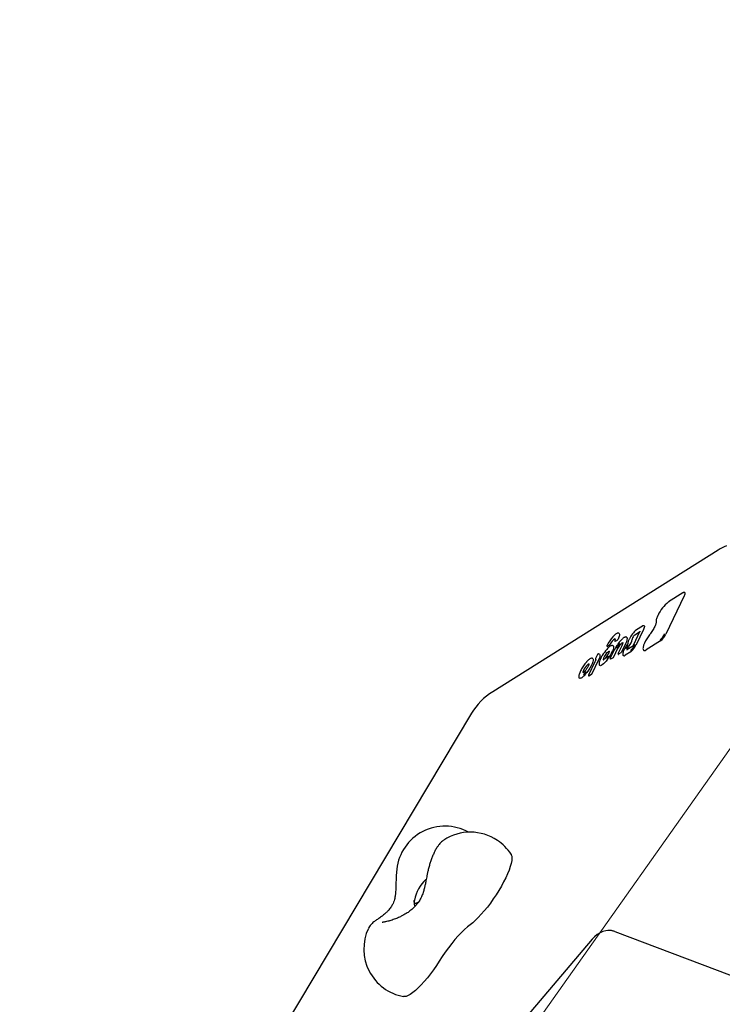
# Model space of a CAD drawing. Units: millimetres. Extents: x 5076 to 15795, y 18205 to 25302.
# Drawn here: x 6918 to 7353, y 22281 to 22890 of the extents above; entities that cross this region are included whole.
import ezdxf

# ---------------------------------------------------------------- set-up
doc = ezdxf.new("R2010")
doc.units = ezdxf.units.MM
doc.header["$LTSCALE"] = 100
for name, color, linetype in [('OTWORY_MONTAŻOWE', 1, 'Continuous'), ('STREFA', 102, 'Continuous'), ('WYLEWKI_BETONOWE', 52, 'Continuous')]:
    doc.layers.add(name, color=color, linetype=linetype)

msp = doc.modelspace()

# ---------------------------------------------------------------- linework, layer by layer
at = {"color": 7, "linetype": 'Continuous', "lineweight": 25}
for p, q in [((7350.56, 22562.15), (7211.05, 22474.52)), ((7329.47, 22533.83), (7318.06, 22510.15)), ((7328.73, 22535.78), (7319.84, 22530.2)), ((7304.37, 22513.09), (7299.83, 22503.66)), ((7303.62, 22515.16), (7300.09, 22512.94)), ((7288.22, 22506.51), (7286.81, 22505.62)), ((7286.85, 22507.36), (7286.84, 22507.37)), ((7301.93, 22511.53), (7298.1, 22503.58)), ((7299.03, 22509.71), (7301.93, 22511.53)), ((7283.42, 22503.49), (7282, 22502.6)), ((7286.28, 22500.46), (7283.78, 22495.26)), ((7288.33, 22501.2), (7285.84, 22496.02)), ((7291.09, 22503.45), (7288.61, 22498.3)), ((7293.18, 22504.26), (7290.67, 22499.05)), ((7294.06, 22500.38), (7294.05, 22500.37)), ((7297.14, 22502.31), (7294.06, 22500.38)), ((7314.87, 22506.03), (7306, 22500.46)), ((7275.89, 22497.65), (7274.62, 22495.01)), ((7282.12, 22495.71), (7282.77, 22496.68)), ((7285.5, 22495.58), (7284.01, 22494.65)), ((7290.33, 22498.62), (7288.84, 22497.68)), ((7296.46, 22499.32), (7292.93, 22497.1)), ((7274.29, 22492.96), (7270.37, 22484.82)), ((7270.57, 22491.75), (7270.57, 22491.7)), ((7276.37, 22493.77), (7272.42, 22485.57)), ((7264.46, 22483.2), (7264.51, 22483.11)), ((7264.5, 22483.13), (7264.75, 22482.9)), ((7272.09, 22485.13), (7270.59, 22484.2)), ((7197.99, 22461.18), (7043.45, 22202.75)), ((7151.73, 22364.74), (7151.58, 22362.87)), ((7151.69, 22364.76), (7151.69, 22364.74)), ((7146.97, 22332.6), (7146.75, 22332.54)), ((7285.83, 22326.38), (7285.06, 22326.54)), ((7286.51, 22326.12), (7366.89, 22295.83)), ((7272.49, 22321.31), (7188.41, 22222.36))]:
    msp.add_line(p, q, dxfattribs=at)
at = {"color": 7, "linetype": 'Continuous', "lineweight": 25, "flags": 128}
for points in [[(7329.85, 22535.9), (7329.91, 22535.85), (7329.99, 22535.64), (7329.98, 22535.32), (7329.89, 22534.9), (7329.72, 22534.39), (7329.47, 22533.83)], [(7304.78, 22515.28), (7304.84, 22515.23), (7304.92, 22515.01), (7304.92, 22514.67), (7304.82, 22514.22), (7304.64, 22513.69), (7304.37, 22513.09)], [(7286.6, 22506.29), (7286.55, 22506.24), (7286.54, 22506.21)], [(7289.23, 22510.65), (7289.37, 22510.47), (7289.46, 22510.2), (7289.48, 22509.85), (7289.43, 22509.42), (7289.33, 22508.92), (7289.16, 22508.36), (7288.93, 22507.74), (7288.65, 22507.08)], [(7293.95, 22508.24), (7294.11, 22508.02), (7294.2, 22507.43), (7294.06, 22506.58), (7293.72, 22505.5), (7293.18, 22504.26)], [(7281.75, 22503.23), (7281.76, 22503.24), (7281.79, 22503.27)], [(7285.69, 22502.71), (7285.78, 22502.23), (7285.71, 22501.57), (7285.49, 22500.75), (7285.13, 22499.79), (7284.64, 22498.73), (7284.04, 22497.61), (7283.36, 22496.47), (7282.6, 22495.33)], [(7285.5, 22502.96), (7285.51, 22502.95), (7285.69, 22502.71)], [(7286.33, 22500.51), (7286.3, 22500.48), (7286.28, 22500.46)], [(7291.64, 22504.87), (7291.55, 22504.9), (7291.29, 22504.86), (7290.96, 22504.66), (7290.56, 22504.33)], [(7291.09, 22503.45), (7291.1, 22503.46), (7291.14, 22503.5)], [(7294.53, 22503.93), (7294.52, 22503.92), (7294.51, 22503.89)], [(7272.93, 22495.07), (7272.98, 22495.03), (7273.18, 22494.61), (7273.17, 22493.91), (7272.95, 22492.97), (7272.53, 22491.84), (7271.93, 22490.56), (7271.18, 22489.21), (7270.31, 22487.85), (7269.38, 22486.53)], [(7277.07, 22497.79), (7277.19, 22497.7), (7277.35, 22497.39), (7277.39, 22496.93), (7277.31, 22496.31), (7277.11, 22495.56), (7276.79, 22494.71), (7276.37, 22493.77)], [(7282.11, 22494.65), (7281.24, 22493.55), (7280.38, 22492.57), (7279.56, 22491.77), (7278.81, 22491.17), (7278.16, 22490.79), (7277.65, 22490.66), (7277.3, 22490.76)], [(7281.06, 22497.8), (7281.44, 22498.28), (7281.81, 22498.71), (7282.18, 22499.08), (7282.51, 22499.35), (7282.8, 22499.53), (7283.03, 22499.61), (7283.21, 22499.58), (7283.22, 22499.58)], [(7264.63, 22483), (7264.56, 22483.06), (7264.51, 22483.11)], [(7267.51, 22484.37), (7267.01, 22483.9), (7266.53, 22483.5), (7266.09, 22483.19), (7265.69, 22482.97), (7265.34, 22482.83), (7265.05, 22482.8), (7264.81, 22482.85), (7264.75, 22482.89)], [(7267.03, 22486.24), (7267.02, 22486.25), (7266.92, 22486.41), (7266.9, 22486.69)], [(7222.44, 22373.92), (7222.58, 22373.67), (7222.88, 22372.71), (7222.96, 22371.48), (7222.83, 22369.98), (7222.48, 22368.25), (7221.93, 22366.29), (7221.18, 22364.14), (7220.24, 22361.83), (7219.12, 22359.39), (7217.84, 22356.84), (7216.41, 22354.22), (7214.85, 22351.56), (7213.18, 22348.9), (7211.42, 22346.28), (7209.61, 22343.72), (7207.75, 22341.26), (7205.87, 22338.94), (7204.01, 22336.77), (7202.17, 22334.8), (7200.39, 22333.04), (7198.69, 22331.52), (7197.1, 22330.26)], [(7165.1, 22344.22), (7164.38, 22343.77), (7163.64, 22343.49), (7163.07, 22343.5), (7162.69, 22343.81), (7162.52, 22344.42), (7162.57, 22345.29), (7162.62, 22345.58)], [(7162.62, 22345.58), (7162.52, 22344.82), (7162.58, 22344.08), (7162.86, 22343.62), (7163.33, 22343.46), (7163.99, 22343.59)], [(7163.99, 22343.59), (7164.81, 22344.03), (7165.11, 22344.23)], [(7197.1, 22330.26), (7195.39, 22328.92), (7193.57, 22327.31), (7191.68, 22325.46), (7189.72, 22323.39), (7187.73, 22321.12), (7185.72, 22318.68), (7183.72, 22316.09), (7181.75, 22313.39), (7179.83, 22310.61), (7177.99, 22307.78)], [(7286.56, 22326.1), (7284.81, 22326.59), (7282.98, 22326.76), (7281.13, 22326.61), (7279.28, 22326.14), (7277.46, 22325.36), (7275.7, 22324.28), (7274.03, 22322.92), (7272.49, 22321.31)], [(7177.99, 22307.78), (7176.24, 22305.09), (7174.41, 22302.45), (7172.53, 22299.91), (7170.63, 22297.49), (7168.73, 22295.23), (7166.85, 22293.15), (7165.02, 22291.29), (7163.26, 22289.67), (7161.6, 22288.31), (7160.07, 22287.23), (7158.67, 22286.45), (7157.44, 22285.97), (7156.38, 22285.8), (7155.88, 22285.84)]]:
    msp.add_lwpolyline(points, dxfattribs=at)
at = {"color": 7, "linetype": 'Continuous', "lineweight": 25}
for centre, radius, start, end in [((7800.42, 21929.84), 2724.28, 67.76599, 241.66729), ((7371.84, 22528.28), 40, 113.9538, 122.13459), ((7328.93, 22535.47), 0.369, 122.35445, 154.76374), ((7334.18, 22512.05), 23.1, 128.82624, 154.49068), ((7320.04, 22529.89), 0.369, 122.35445, 154.76374), ((7309.81, 22500.54), 15.72, 128.81477, 154.41694), ((7300.29, 22512.63), 0.369, 122.35445, 154.76374), ((7303.82, 22514.85), 0.369, 122.35445, 154.76374), ((7304.46, 22491.6), 25.5, 138.4154, 152.75857), ((7289.75, 22501.62), 6.39, 117.23648, 158.40086), ((7308.31, 22489.78), 24.45, 136.87906, 153.96396), ((7287.27, 22507.68), 1.51, 309.05724, 336.47401), ((7299.61, 22497.7), 12.69, 130.95715, 136.16327), ((7288.82, 22508.42), 8.66, 320.79982, 349.50316), ((7300.02, 22506.9), 2.68, 171.83165, 181.1742), ((7299.53, 22506.84), 2.21, 150.06674, 168.42347), ((7302.29, 22505.64), 5.21, 128.70595, 153.77099), ((7328.11, 22493.91), 25.5, 141.57792, 155.2982), ((7308.39, 22514.42), 9.95, 309.07476, 335.40495), ((7307.66, 22514.92), 11.45, 309.07472, 335.40502), ((7300.44, 22484.14), 25.11, 138.74187, 149.2507), ((7282.19, 22503), 0.5, 152.9558, 236.22484), ((7281.95, 22502.66), 0.081, 249.04563, 315.73384), ((7282.51, 22504.62), 1.44, 308.67029, 333.57643), ((7287, 22506.02), 0.5, 157.05672, 236.22484), ((7286.75, 22505.68), 0.0857, 251.10235, 313.67712), ((7300.42, 22495.08), 14.17, 139.32643, 153.82013), ((7299.38, 22495.77), 12.31, 139.32643, 153.82013), ((7295.59, 22499.02), 7.31, 133.47515, 139.27725), ((7308.8, 22492.34), 18.37, 141.03946, 153.66443), ((7299.53, 22498.55), 6.43, 144.53814, 156.09456), ((7295.63, 22500.4), 1.49, 152.70589, 178.78106), ((7325.63, 22480.29), 38.28, 143.45507, 144.94063), ((7298.61, 22499.17), 4.71, 144.53814, 156.09456), ((7324.53, 22481.02), 36.35, 143.45507, 144.94063), ((7280.83, 22513.41), 18.04, 323.45286, 324.55568), ((7289.64, 22508.16), 10.51, 308.95563, 335.43879), ((7288.91, 22508.65), 12, 308.95563, 335.43879), ((7305, 22501.5), 1.44, 251.82403, 313.83744), ((7286.07, 22493.41), 6.66, 138.81228, 171.8892), ((7269.89, 22504.57), 14.32, 320.78514, 332.30067), ((7258.63, 22512.18), 28.69, 323.3941, 324.96196), ((7257.53, 22512.91), 30.62, 323.3941, 324.96196), ((7283.96, 22494.69), 0.0661, 249.76983, 315.01129), ((7284.75, 22496.51), 1.19, 308.95563, 335.43879), ((7288.79, 22497.73), 0.0661, 249.76983, 315.01129), ((7289.58, 22499.54), 1.19, 308.95563, 335.43879), ((7292.23, 22497.8), 0.993, 251.72554, 314.99871), ((7275.48, 22484.5), 8.86, 138.39544, 165.64889), ((7271.13, 22489.17), 2.57, 101.23703, 152.01704), ((7253.68, 22498.4), 19.07, 315.1841, 323.16392), ((7252.96, 22498.83), 20.52, 315.1841, 323.16391), ((7270.55, 22484.24), 0.0661, 249.76983, 315.01129), ((7271.34, 22486.06), 1.19, 308.95563, 335.43879), ((7232.32, 22440.65), 40, 122.13459, 149.11886), ((7181.49, 22361.34), 30, 61.01919, 173.44104), ((7197.26, 22357.6), 30, 56.22484, 123.30406), ((7197.26, 22357.6), 30, 32.95107, 56.22484), ((7185.48, 22341.11), 23.3, 132.41955, 168.95057), ((7161.35, 22315.34), 30, 155.03736, 259.4986)]:
    msp.add_arc(centre, radius, start, end, dxfattribs=at)
for centre in [(7284.24, 22495.07), (7289.07, 22498.1), (7270.83, 22484.62)]:
    msp.add_ellipse(centre, major_axis=(0.468, -0.178), ratio=0.640515, start_param=2.79701, end_param=3.08684, dxfattribs=at)
for points, knots in [([(7329.83, 22535.88), (7329.78, 22535.92), (7329.63, 22536.05), (7329.27, 22536.03), (7328.98, 22535.93), (7328.79, 22535.82), (7328.73, 22535.78)], [0, 0, 0, 0, 0.144194, 0.453706, 0.819502, 1, 1, 1, 1]), ([(7313.3, 22521.95), (7313.19, 22521.74), (7312.89, 22521.13), (7312.49, 22520.18), (7312.19, 22519.17), (7312.08, 22518.44), (7312.13, 22518.06), (7312.15, 22517.93)], [0, 0, 0, 0, 0.125612, 0.3670325, 0.6110339, 0.8608307, 1, 1, 1, 1]), ([(7304.76, 22515.26), (7304.73, 22515.29), (7304.59, 22515.43), (7304.22, 22515.42), (7303.91, 22515.33), (7303.7, 22515.21), (7303.62, 22515.16)], [0, 0, 0, 0, 0.104454, 0.425874, 0.780123, 1, 1, 1, 1]), ([(7312.15, 22517.93), (7312.16, 22517.87), (7312.19, 22517.7), (7312.14, 22517.19), (7311.93, 22516.4), (7311.56, 22515.4), (7311.02, 22514.25), (7310.34, 22513.01), (7309.55, 22511.74), (7308.8, 22510.65), (7308.32, 22510.03), (7308.14, 22509.79)], [0, 0, 0, 0, 0.065129, 0.176775, 0.293451, 0.415505, 0.540485, 0.666911, 0.79402, 0.921397, 1, 1, 1, 1]), ([(7289.25, 22510.63), (7289.13, 22510.7), (7288.86, 22510.86), (7288.34, 22510.83), (7287.76, 22510.61), (7287.04, 22510.14), (7286.23, 22509.45), (7285.67, 22508.86), (7285.42, 22508.59)], [0, 0, 0, 0, 0.111597, 0.256022, 0.419313, 0.624276, 0.830867, 1, 1, 1, 1]), ([(7286.84, 22507.37), (7286.84, 22507.34), (7286.85, 22507.27), (7286.8, 22506.91), (7286.66, 22506.5), (7286.55, 22506.24), (7286.54, 22506.21)], [0, 0, 0, 0, 0.220224, 0.560756, 0.952863, 1, 1, 1, 1]), ([(7293.96, 22508.2), (7293.93, 22508.24), (7293.78, 22508.4), (7293.33, 22508.46), (7292.79, 22508.35), (7292.15, 22508.03), (7291.64, 22507.61), (7291.37, 22507.4)], [0, 0, 0, 0, 0.048748, 0.255474, 0.46189, 0.719854, 1, 1, 1, 1]), ([(7295.59, 22507.29), (7295.5, 22507.11), (7295.24, 22506.58), (7294.92, 22505.77), (7294.71, 22504.96), (7294.69, 22504.46), (7294.76, 22504.21), (7294.78, 22504.16)], [0, 0, 0, 0, 0.138777, 0.406956, 0.680417, 0.934899, 1, 1, 1, 1]), ([(7302.07, 22511.93), (7302.07, 22511.93), (7302.07, 22511.94), (7302.07, 22511.9), (7302.05, 22511.81), (7301.99, 22511.67), (7301.94, 22511.56), (7301.93, 22511.53)], [0, 0, 0, 0, 0.0121893, 0.2169595, 0.4804748, 0.8308903, 1, 1, 1, 1]), ([(7285.5, 22502.92), (7285.4, 22502.99), (7285.16, 22503.16), (7284.66, 22503.13), (7284.07, 22502.92), (7283.36, 22502.46), (7282.51, 22501.74), (7281.9, 22501.09), (7281.6, 22500.76)], [0, 0, 0, 0, 0.091753, 0.235488, 0.395485, 0.596923, 0.801329, 1, 1, 1, 1]), ([(7291.57, 22504.95), (7291.57, 22504.95), (7291.54, 22504.99), (7291.58, 22504.77), (7291.46, 22504.33), (7291.28, 22503.84), (7291.13, 22503.52), (7291.09, 22503.45)], [0, 0, 0, 0, 0.050959, 0.314345, 0.592172, 0.908106, 1, 1, 1, 1]), ([(7292.29, 22500.44), (7292.2, 22500.25), (7291.95, 22499.71), (7291.65, 22498.9), (7291.46, 22498.08), (7291.48, 22497.49), (7291.65, 22497.03), (7291.88, 22496.92), (7291.95, 22496.88)], [0, 0, 0, 0, 0.114442, 0.335831, 0.561777, 0.770432, 0.925815, 1, 1, 1, 1]), ([(7294.06, 22500.38), (7294.01, 22500.36), (7293.96, 22500.33), (7293.98, 22500.34), (7293.99, 22500.34)], [0, 0, 0, 0, 0.894014, 1, 1, 1, 1]), ([(7294.76, 22504.33), (7294.76, 22504.33), (7294.76, 22504.33), (7294.75, 22504.3), (7294.73, 22504.26), (7294.69, 22504.18), (7294.64, 22504.08), (7294.58, 22504), (7294.54, 22503.95), (7294.53, 22503.93)], [0, 0, 0, 0, 0.0682523, 0.1752543, 0.3072029, 0.4731784, 0.6731465, 0.8956236, 1, 1, 1, 1]), ([(7297.86, 22503.16), (7297.83, 22503.11), (7297.72, 22502.93), (7297.52, 22502.67), (7297.32, 22502.45), (7297.19, 22502.35), (7297.15, 22502.32), (7297.14, 22502.31)], [0, 0, 0, 0, 0.139535, 0.440632, 0.699229, 0.904107, 1, 1, 1, 1]), ([(7298.1, 22503.58), (7298.06, 22503.5), (7297.99, 22503.37), (7297.9, 22503.22), (7297.86, 22503.16)], [0, 0, 0, 0, 0.588433, 1, 1, 1, 1]), ([(7304.89, 22504.49), (7304.79, 22504.28), (7304.53, 22503.66), (7304.21, 22502.71), (7304, 22501.73), (7304, 22500.99), (7304.18, 22500.42), (7304.46, 22500.22), (7304.57, 22500.14)], [0, 0, 0, 0, 0.105442, 0.308771, 0.514853, 0.727344, 0.885322, 1, 1, 1, 1]), ([(7272.92, 22495.04), (7272.82, 22495.11), (7272.58, 22495.28), (7272.08, 22495.24), (7271.5, 22495.04), (7270.78, 22494.58), (7269.95, 22493.86), (7269.33, 22493.22), (7269.01, 22492.86), (7268.97, 22492.81)], [0, 0, 0, 0, 0.0905981, 0.2325734, 0.3907944, 0.5900703, 0.792132, 0.976169, 1, 1, 1, 1]), ([(7274.77, 22494.43), (7274.77, 22494.44), (7274.75, 22494.47), (7274.76, 22494.21), (7274.63, 22493.72), (7274.41, 22493.23), (7274.29, 22492.96)], [0, 0, 0, 0, 0.102761, 0.360113, 0.647066, 1, 1, 1, 1]), ([(7274.63, 22495.01), (7274.62, 22494.99), (7274.57, 22494.92), (7274.56, 22494.78), (7274.6, 22494.61), (7274.67, 22494.48), (7274.74, 22494.44), (7274.75, 22494.43)], [0, 0, 0, 0, 0.089585, 0.360741, 0.628183, 0.922253, 1, 1, 1, 1]), ([(7276.17, 22497.87), (7276.13, 22497.86), (7276.05, 22497.83), (7275.95, 22497.75), (7275.91, 22497.67), (7275.89, 22497.64)], [0, 0, 0, 0, 0.29292, 0.742015, 1, 1, 1, 1]), ([(7277.03, 22497.8), (7276.87, 22497.86), (7276.57, 22497.97), (7276.26, 22497.9), (7276.12, 22497.86)], [0, 0, 0, 0, 0.53867, 1, 1, 1, 1]), ([(7278.84, 22496.97), (7278.71, 22496.75), (7278.33, 22496.1), (7277.79, 22495.06), (7277.29, 22493.9), (7276.96, 22492.86), (7276.81, 22492.04), (7276.86, 22491.6), (7276.89, 22491.41)], [0, 0, 0, 0, 0.096745, 0.281818, 0.467865, 0.655651, 0.847249, 1, 1, 1, 1]), ([(7281, 22495.56), (7280.89, 22495.43), (7280.58, 22495.06), (7280.11, 22494.6), (7279.7, 22494.28), (7279.46, 22494.19), (7279.49, 22494.19), (7279.5, 22494.19)], [0, 0, 0, 0, 0.154122, 0.446304, 0.701308, 0.924769, 1, 1, 1, 1]), ([(7283.14, 22499.66), (7283.14, 22499.66), (7283.14, 22499.65), (7283.13, 22499.38), (7282.99, 22498.88), (7282.76, 22498.33), (7282.57, 22497.97), (7282.53, 22497.87)], [0, 0, 0, 0, 0.122532, 0.343038, 0.603466, 0.892842, 1, 1, 1, 1]), ([(7283.85, 22495.37), (7283.82, 22495.32), (7283.75, 22495.22), (7283.72, 22495.04), (7283.74, 22494.87), (7283.82, 22494.72), (7283.9, 22494.66), (7283.94, 22494.63)], [0, 0, 0, 0, 0.202068, 0.427116, 0.635616, 0.838557, 1, 1, 1, 1]), ([(7288.68, 22498.4), (7288.65, 22498.36), (7288.58, 22498.26), (7288.55, 22498.08), (7288.57, 22497.9), (7288.65, 22497.76), (7288.73, 22497.69), (7288.77, 22497.66)], [0, 0, 0, 0, 0.202068, 0.427116, 0.635616, 0.838557, 1, 1, 1, 1]), ([(7269.04, 22492.89), (7268.89, 22492.72), (7268.44, 22492.2), (7267.68, 22491.23), (7266.83, 22490), (7266.04, 22488.73), (7265.37, 22487.48), (7264.83, 22486.3), (7264.45, 22485.23), (7264.26, 22484.31), (7264.25, 22483.66), (7264.4, 22483.31), (7264.46, 22483.2)], [0, 0, 0, 0, 0.057062, 0.166238, 0.275238, 0.384165, 0.493216, 0.602653, 0.712947, 0.825097, 0.941571, 1, 1, 1, 1]), ([(7270.57, 22491.71), (7270.57, 22491.66), (7270.56, 22491.51), (7270.44, 22491.04), (7270.15, 22490.35), (7269.71, 22489.51), (7269.19, 22488.67), (7268.81, 22488.16), (7268.64, 22487.93)], [0, 0, 0, 0, 0.099817, 0.265893, 0.44779, 0.640039, 0.836481, 1, 1, 1, 1]), ([(7276.89, 22491.41), (7276.93, 22491.28), (7276.99, 22491.04), (7277.2, 22490.88), (7277.29, 22490.8)], [0, 0, 0, 0, 0.528324, 1, 1, 1, 1]), ([(7268.66, 22487.95), (7268.55, 22487.82), (7268.24, 22487.42), (7267.72, 22486.87), (7267.25, 22486.46), (7266.93, 22486.29), (7266.93, 22486.3), (7266.93, 22486.3)], [0, 0, 0, 0, 0.138962, 0.403738, 0.663721, 0.874039, 1, 1, 1, 1]), ([(7270.43, 22484.92), (7270.4, 22484.87), (7270.34, 22484.77), (7270.3, 22484.59), (7270.33, 22484.42), (7270.41, 22484.27), (7270.49, 22484.21), (7270.52, 22484.18)], [0, 0, 0, 0, 0.2020681, 0.4271162, 0.6356156, 0.8385569, 1, 1, 1, 1]), ([(7180.71, 22382.6), (7180.48, 22382.45), (7179.83, 22382.01), (7178.88, 22381.13), (7177.79, 22379.91), (7176.67, 22378.35), (7175.6, 22376.51), (7174.58, 22374.42), (7173.66, 22372.25), (7172.81, 22369.94), (7172.05, 22367.58), (7171.37, 22365.17), (7170.81, 22362.9), (7170.51, 22361.44), (7170.38, 22360.78)], [0, 0, 0, 0, 0.0352957, 0.1017335, 0.1767449, 0.2664259, 0.3735735, 0.467525, 0.5652404, 0.6585079, 0.7493169, 0.8388404, 0.9278257, 1, 1, 1, 1]), ([(7151.53, 22363.17), (7151.43, 22361.85), (7151.27, 22359.45), (7151.22, 22356.28), (7151.17, 22353.78), (7151.09, 22351.78), (7150.95, 22349.86), (7150.74, 22348.14), (7150.43, 22346.58), (7150.03, 22345.08), (7149.39, 22343.4), (7148.4, 22341.53), (7147.07, 22339.72), (7145.55, 22338.09), (7143.95, 22336.67), (7142.12, 22335.24), (7140.07, 22333.84), (7138.92, 22333.05), (7138.31, 22332.63)], [0, 0, 0, 0, 0.0870966, 0.158678, 0.2171127, 0.2645876, 0.303387, 0.3557183, 0.3954824, 0.4381581, 0.4902785, 0.5530958, 0.6308882, 0.6864365, 0.7499078, 0.8224921, 0.9055567, 1, 1, 1, 1]), ([(7170.38, 22360.78), (7170.18, 22359.72), (7169.8, 22357.76), (7169.3, 22355.2), (7168.8, 22352.96), (7168.3, 22351.09), (7167.78, 22349.51), (7167.27, 22348.17), (7166.65, 22346.83), (7165.91, 22345.47), (7164.94, 22343.97), (7163.69, 22342.36), (7161.96, 22340.56), (7159.89, 22338.81), (7157.35, 22337.07), (7154.76, 22335.63), (7152.07, 22334.41), (7149.43, 22333.4), (7147.66, 22332.87), (7146.73, 22332.6)], [0, 0, 0, 0, 0.0751, 0.137906, 0.189726, 0.249432, 0.290956, 0.329344, 0.369843, 0.412445, 0.455431, 0.512651, 0.570629, 0.642316, 0.710443, 0.792018, 0.854507, 0.92387, 1, 1, 1, 1]), ([(7162.55, 22344.97), (7162.53, 22344.77), (7162.46, 22344.17), (7162.56, 22343.13), (7162.72, 22342.2), (7162.94, 22341.74), (7162.97, 22341.67)], [0, 0, 0, 0, 0.191357, 0.567797, 0.937, 1, 1, 1, 1]), ([(7138.31, 22332.63), (7138.05, 22332.45), (7137.42, 22331.98), (7136.53, 22331.22), (7135.62, 22330.29), (7134.84, 22329.29), (7134.42, 22328.51), (7134.22, 22328.14)], [0, 0, 0, 0, 0.169607, 0.418845, 0.6267, 0.82288, 1, 1, 1, 1]), ([(7146.95, 22332.67), (7146.67, 22332.6), (7145.89, 22332.38), (7144.81, 22332.12), (7143.81, 22331.92), (7143.16, 22331.81), (7142.81, 22331.77), (7142.78, 22331.77), (7142.77, 22331.77)], [0, 0, 0, 0, 0.13646, 0.384441, 0.59816, 0.793637, 0.967694, 1, 1, 1, 1]), ([(7286.57, 22326.1), (7285.87, 22326.32), (7284.46, 22326.77), (7282.96, 22326.75), (7282.2, 22326.74)], [0, 0, 0, 0, 0.493671, 1, 1, 1, 1])]:
    msp.add_open_spline(points, degree=3, knots=knots, dxfattribs=at)
at = {"layer": 'OTWORY_MONTAŻOWE', "lineweight": 18}
msp.add_line((6965.16, 21883.94), (7644.77, 22845.05), dxfattribs=at)
at = {"layer": 'STREFA', "lineweight": 18}
msp.add_arc((7800.42, 21929.84), 2724.28, 67.76599, 241.66729, dxfattribs=at)
at = {"layer": 'WYLEWKI_BETONOWE', "lineweight": 18}
msp.add_line((6965.16, 21883.94), (7644.77, 22845.05), dxfattribs=at)

doc.saveas('drawing.dxf')
